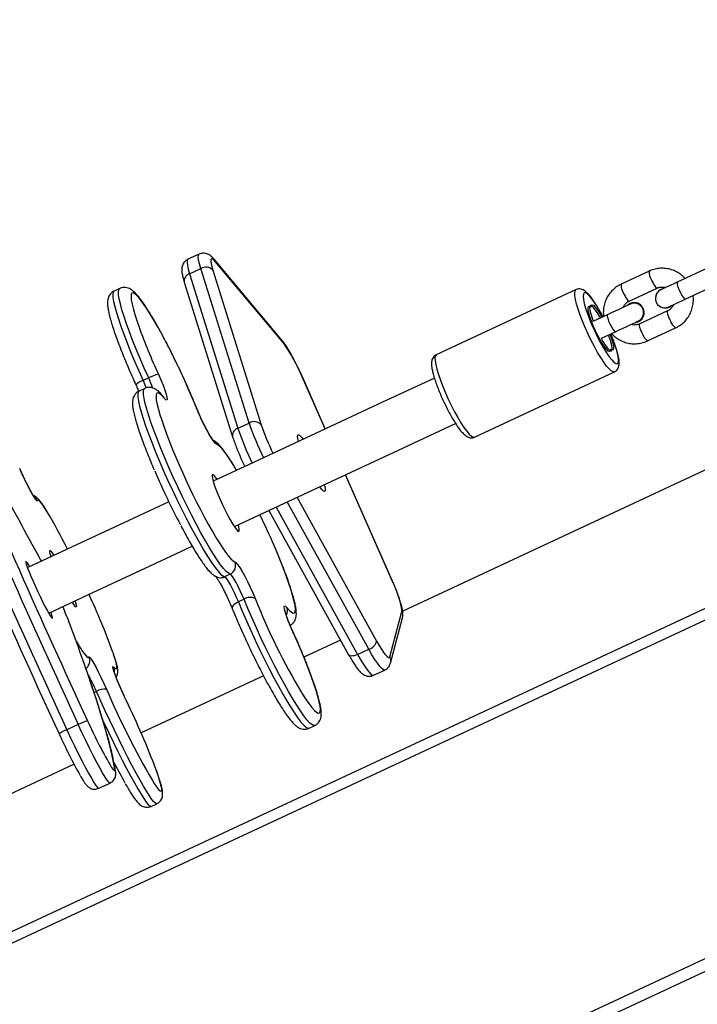
# Model space of a CAD drawing. Units: inches. Extents: x 1775 to 3393, y -207 to 749.
# Drawn here: x 2488 to 2510, y 231 to 262 of the extents above; entities that cross this region are included whole.
import ezdxf

# ---------------------------------------------------------------- set-up
doc = ezdxf.new("R2010")
doc.units = ezdxf.units.IN
doc.header["$MEASUREMENT"] = 0
doc.layers.add('VP-EQ', color=7, linetype='Continuous', true_color=0x8a3492)
doc.styles.get("Standard").update_dxf_attribs({"font": 'arial.ttf'})
doc.dimstyles.get("Standard").update_dxf_attribs({"dimtxt": 14, "dimasz": 20, "dimexe": 20, "dimexo": 50, "dimgap": 20, "dimtad": 0, "dimdec": 0, "dimzin": 0, "dimdsep": 46, "dimtxsty": 'Standard', "dimcen": -0.09, "dimadec": 0, "dimazin": 0, "dimtfac": 1, "dimtdec": 4, "dimtofl": 0, "dimtmove": 0, "dimatfit": 3, "dimfxl": 70, "dimfxlon": 1, "dimtolj": 1, "dimtzin": 0, "dimarcsym": 0})

# ---------------------------------------------------------------- blocks, each defined once
blk = doc.blocks.new('*D39')
at = {"color": 0, "lineweight": -2}
for p, q in [((2208.344, 569.101), (2208.344, 659.101)), ((3025.799, 569.101), (3025.799, 659.101)), ((2228.344, 639.101), (2581.622, 639.101)), ((3005.799, 639.101), (2652.52, 639.101))]:
    blk.add_line(p, q, dxfattribs=at)
at = {"color": 0}
for points in [[(2228.344, 642.434), (2228.344, 635.767), (2208.344, 639.101)], [(3005.799, 635.767), (3005.799, 642.434), (3025.799, 639.101)]]:
    blk.add_solid(points, dxfattribs=at)
at = {"layer": 'Defpoints', "color": 0}
for p in [(3025.799, 639.101), (3025.799, 267.351), (2208.344, 35.931)]:
    blk.add_point(p, dxfattribs=at)
at = {"color": 0, "insert": (2617.071, 639.101), "char_height": 14, "attachment_point": 5}
blk.add_mtext('\\A1;817', dxfattribs=at)
blk = doc.blocks.new('*D40')
at = {"color": 0, "lineweight": -2}
for p, q in [((3196.589, 300.512), (3286.589, 300.512)), ((3266.589, 280.512), (3266.589, 163.995)), ((3266.589, -20.703), (3266.589, 95.813)), ((3196.589, -40.703), (3286.589, -40.703))]:
    blk.add_line(p, q, dxfattribs=at)
at = {"color": 0}
for points in [[(3269.922, 280.512), (3263.256, 280.512), (3266.589, 300.512)], [(3263.256, -20.703), (3269.922, -20.703), (3266.589, -40.703)]]:
    blk.add_solid(points, dxfattribs=at)
at = {"layer": 'Defpoints', "color": 0}
for p in [(2817.538, 300.512), (2299.917, -40.703), (3266.589, -40.703)]:
    blk.add_point(p, dxfattribs=at)
at = {"color": 0, "insert": (3266.589, 129.904), "char_height": 14, "attachment_point": 5, "rotation": 90}
blk.add_mtext('\\A1;341', dxfattribs=at)
blk = doc.blocks.new('rb12462')
at = {"layer": 'VP-EQ', "color": 0, "linetype": 'Continuous', "lineweight": 25}
for p, q in [((2494.157, 254.766), (2493.798, 254.599)), ((2496.801, 252.015), (2494.634, 254.601)), ((2496.84, 251.948), (2494.674, 254.534)), ((2493.855, 254.136), (2494.214, 254.304)), ((2493.855, 254.136), (2495.397, 249.204)), ((2495.756, 249.371), (2494.214, 254.304)), ((2494.599, 254.25), (2496.141, 249.317)), ((2508.523, 254.222), (2507.63, 253.806)), ((2510.315, 254.286), (2509.422, 253.869)), ((2493.684, 253.867), (2495.226, 248.935)), ((2491.625, 253.671), (2491.444, 253.587)), ((2506.19, 253.631), (2501.728, 251.55)), ((2507.884, 253.262), (2508.776, 253.678)), ((2508.974, 253.661), (2508.9, 253.637)), ((2508.907, 253.64), (2508.9, 253.637)), ((2508.981, 253.663), (2508.907, 253.64)), ((2509.676, 253.326), (2510.569, 253.742)), ((2507.921, 253.186), (2507.918, 253.185)), ((2507.191, 252.829), (2506.745, 252.621)), ((2509.114, 252.953), (2508.222, 252.537)), ((2509.162, 253.075), (2509.169, 253.078)), ((2509.169, 253.078), (2509.234, 253.12)), ((2520.687, 252.706), (2500.656, 243.365)), ((2508.184, 252.614), (2508.188, 252.615)), ((2506.998, 252.077), (2507.445, 252.285)), ((2508.475, 251.993), (2509.368, 252.41)), ((2508.446, 251.98), (2508.475, 251.993)), ((2502.953, 248.922), (2507.416, 251.003)), ((2492.548, 250.811), (2492.368, 250.727)), ((2498.184, 249.181), (2497.449, 250.847)), ((2497.454, 250.843), (2497.449, 250.847)), ((2498.187, 249.182), (2497.454, 250.843)), ((2492.422, 250.476), (2492.241, 250.392)), ((2493.022, 250.21), (2493.015, 250.218)), ((2494.078, 249.85), (2494.07, 249.863)), ((2495.397, 249.204), (2495.756, 249.371)), ((2447.557, 214.191), (2521.444, 248.645)), ((2447.937, 213.998), (2521.348, 248.23)), ((2500.329, 244.318), (2498.83, 247.716)), ((2500.334, 244.314), (2498.833, 247.718)), ((2499.577, 242.144), (2496.972, 246.85)), ((2497.283, 246.995), (2499.821, 242.409)), ((2496.382, 246.575), (2498.93, 241.971)), ((2496.613, 246.683), (2499.218, 241.977)), ((2495.422, 246.063), (2495.407, 246.12)), ((2495.152, 244.543), (2494.971, 244.459)), ((2500.334, 244.314), (2500.329, 244.318)), ((2495.593, 243.742), (2495.413, 243.658)), ((2495.943, 243.77), (2495.955, 243.741)), ((2500.244, 241.904), (2500.63, 243.355)), ((2500.265, 241.702), (2500.65, 243.152)), ((2498.671, 242.439), (2497.505, 241.896)), ((2499.218, 241.977), (2499.577, 242.144)), ((2496.215, 241.294), (2492.308, 239.472)), ((2499.726, 241.314), (2500.085, 241.482)), ((2490.806, 240.764), (2490.88, 240.799)), ((2490.299, 239.744), (2489.937, 239.575)), ((2497.669, 239.626), (2497.849, 239.71)), ((2458.066, 207.908), (2525.49, 239.348)), ((2459.259, 208.056), (2525.646, 239.013)), ((2490.165, 238.473), (2487.526, 237.242)), ((2490.955, 237.705), (2491.317, 237.873)), ((2492.626, 237.129), (2492.807, 237.213))]:
    blk.add_line(p, q, dxfattribs=at)
at = {"layer": 'VP-EQ', "color": 0, "linetype": 'Continuous', "lineweight": 25, "flags": 128}
for points in [[(2494.214, 254.304), (2494.171, 254.453), (2494.143, 254.577), (2494.131, 254.672), (2494.136, 254.735), (2494.156, 254.766), (2494.157, 254.766)], [(2493.798, 254.599), (2493.797, 254.598), (2493.776, 254.568), (2493.772, 254.504), (2493.784, 254.409), (2493.812, 254.286), (2493.855, 254.136)], [(2494.674, 254.534), (2494.622, 254.589), (2494.581, 254.618), (2494.552, 254.62), (2494.536, 254.595), (2494.532, 254.544), (2494.542, 254.468), (2494.564, 254.37), (2494.599, 254.25)], [(2494.674, 254.534), (2494.65, 254.58), (2494.634, 254.601)], [(2508.602, 253.928), (2508.649, 253.837), (2508.695, 253.759), (2508.736, 253.704), (2508.766, 253.679), (2508.776, 253.678)], [(2509.422, 253.869), (2509.316, 253.82), (2509.215, 253.773), (2509.125, 253.731), (2509.047, 253.694), (2508.983, 253.665), (2508.936, 253.643), (2508.908, 253.629), (2508.898, 253.625)], [(2509.422, 253.869), (2509.414, 253.846), (2509.422, 253.792), (2509.445, 253.714), (2509.481, 253.623), (2509.525, 253.529), (2509.572, 253.443), (2509.616, 253.375), (2509.652, 253.335), (2509.676, 253.326)], [(2491.444, 253.587), (2491.442, 253.586), (2491.415, 253.55), (2491.404, 253.482), (2491.409, 253.382), (2491.429, 253.252), (2491.465, 253.093), (2491.516, 252.906), (2491.582, 252.694), (2491.661, 252.459), (2491.753, 252.204), (2491.857, 251.931), (2491.972, 251.644), (2492.097, 251.345), (2492.229, 251.039), (2492.368, 250.727)], [(2492.548, 250.811), (2492.409, 251.123), (2492.277, 251.429), (2492.152, 251.728), (2492.037, 252.015), (2491.933, 252.288), (2491.841, 252.543), (2491.762, 252.778), (2491.696, 252.99), (2491.645, 253.177), (2491.609, 253.336), (2491.589, 253.466), (2491.584, 253.566), (2491.595, 253.634), (2491.622, 253.67), (2491.624, 253.671)], [(2494.07, 249.863), (2493.951, 250.15), (2493.824, 250.446), (2493.689, 250.747), (2493.55, 251.049), (2493.407, 251.348), (2493.262, 251.641), (2493.118, 251.924), (2492.975, 252.193), (2492.836, 252.444), (2492.703, 252.676), (2492.577, 252.885), (2492.46, 253.067), (2492.353, 253.222), (2492.258, 253.347), (2492.175, 253.44), (2492.107, 253.5), (2492.053, 253.527), (2492.014, 253.521), (2491.991, 253.48), (2491.985, 253.406), (2491.994, 253.3), (2492.02, 253.163), (2492.061, 252.997), (2492.118, 252.804), (2492.189, 252.585), (2492.243, 252.431)], [(2506.575, 252.211), (2506.482, 252.418), (2506.397, 252.622), (2506.322, 252.819), (2506.258, 253.003), (2506.209, 253.171), (2506.173, 253.318), (2506.154, 253.44), (2506.15, 253.534), (2506.162, 253.598), (2506.19, 253.631)], [(2507.046, 252.761), (2507.039, 252.775), (2506.943, 252.951), (2506.849, 253.111), (2506.758, 253.25), (2506.674, 253.366), (2506.599, 253.453), (2506.534, 253.51), (2506.483, 253.536), (2506.446, 253.528), (2506.424, 253.488), (2506.418, 253.417), (2506.429, 253.317), (2506.455, 253.19), (2506.497, 253.041), (2506.552, 252.873), (2506.62, 252.691), (2506.699, 252.501), (2506.785, 252.309)], [(2507.71, 253.512), (2507.756, 253.421), (2507.802, 253.343), (2507.843, 253.288), (2507.874, 253.263), (2507.884, 253.262)], [(2506.668, 253.086), (2506.678, 253.134), (2506.703, 253.15), (2506.743, 253.133), (2506.795, 253.084), (2506.858, 253.005), (2506.929, 252.901), (2507.004, 252.775), (2507.019, 252.749)], [(2507.924, 253.171), (2507.89, 253.155), (2507.833, 253.128), (2507.755, 253.092), (2507.661, 253.048), (2507.554, 252.998), (2507.436, 252.943), (2507.314, 252.886), (2507.191, 252.829)], [(2509.152, 253.081), (2509.161, 253.086), (2509.19, 253.099), (2509.237, 253.121), (2509.3, 253.15), (2509.378, 253.187), (2509.469, 253.229), (2509.569, 253.276), (2509.676, 253.326)], [(2507.295, 251.714), (2507.286, 251.667), (2507.261, 251.651), (2507.221, 251.668), (2507.168, 251.717), (2507.105, 251.795), (2507.034, 251.9), (2506.959, 252.026), (2506.883, 252.168), (2506.809, 252.32), (2506.74, 252.474), (2506.681, 252.624), (2506.632, 252.762), (2506.598, 252.884), (2506.578, 252.983), (2506.574, 253.054), (2506.587, 253.096), (2506.615, 253.105), (2506.658, 253.081)], [(2506.972, 252.727), (2506.954, 252.758), (2506.877, 252.886), (2506.806, 252.991), (2506.742, 253.068), (2506.69, 253.115), (2506.651, 253.128), (2506.628, 253.106), (2506.621, 253.052), (2506.631, 252.968), (2506.658, 252.856), (2506.7, 252.724), (2506.739, 252.615)], [(2506.658, 253.081), (2506.66, 253.08), (2506.662, 253.079), (2506.664, 253.078), (2506.665, 253.079), (2506.667, 253.08), (2506.668, 253.081), (2506.668, 253.084), (2506.668, 253.086)], [(2507.191, 252.829), (2507.185, 252.821), (2507.185, 252.782), (2507.2, 252.715), (2507.23, 252.629), (2507.271, 252.535), (2507.317, 252.443), (2507.363, 252.365), (2507.404, 252.311), (2507.435, 252.285), (2507.445, 252.285)], [(2509.194, 252.66), (2509.153, 252.754), (2509.124, 252.839), (2509.108, 252.906), (2509.108, 252.946), (2509.114, 252.953)], [(2507.445, 252.285), (2507.568, 252.342), (2507.69, 252.4), (2507.807, 252.454), (2507.915, 252.505), (2508.009, 252.548), (2508.086, 252.584), (2508.143, 252.611), (2508.178, 252.627)], [(2508.301, 252.243), (2508.261, 252.338), (2508.231, 252.423), (2508.215, 252.49), (2508.216, 252.529), (2508.222, 252.537)], [(2507.416, 251.003), (2507.416, 251.003), (2507.373, 251.002), (2507.316, 251.034), (2507.246, 251.098), (2507.165, 251.191), (2507.075, 251.313), (2506.979, 251.459), (2506.878, 251.626), (2506.776, 251.81), (2506.674, 252.006), (2506.575, 252.211)], [(2506.785, 252.309), (2506.877, 252.118), (2506.972, 251.936), (2507.068, 251.768), (2507.161, 251.617), (2507.248, 251.489), (2507.328, 251.388), (2507.399, 251.315), (2507.457, 251.274), (2507.501, 251.265), (2507.531, 251.288), (2507.545, 251.344), (2507.542, 251.43), (2507.524, 251.544), (2507.489, 251.683), (2507.441, 251.842), (2507.379, 252.017), (2507.305, 252.204), (2507.3, 252.217)], [(2507.273, 252.205), (2507.283, 252.177), (2507.331, 252.038), (2507.366, 251.917), (2507.386, 251.818), (2507.389, 251.746), (2507.377, 251.705), (2507.348, 251.696), (2507.306, 251.719)], [(2496.801, 252.015), (2496.816, 251.994), (2496.84, 251.948)], [(2506.99, 252.077), (2507.048, 251.976), (2507.123, 251.859), (2507.191, 251.767), (2507.249, 251.705), (2507.295, 251.675), (2507.326, 251.68), (2507.341, 251.717), (2507.339, 251.787), (2507.321, 251.886), (2507.287, 252.008), (2507.238, 252.149), (2507.225, 252.183)], [(2507.306, 251.719), (2507.303, 251.721), (2507.301, 251.722), (2507.3, 251.722), (2507.298, 251.722), (2507.297, 251.721), (2507.296, 251.719), (2507.296, 251.717), (2507.295, 251.714)], [(2501.728, 251.55), (2501.7, 251.517), (2501.687, 251.453), (2501.691, 251.359), (2501.711, 251.237), (2501.746, 251.09), (2501.796, 250.922), (2501.859, 250.738), (2501.934, 250.541), (2502.019, 250.337), (2502.112, 250.13)], [(2492.368, 250.727), (2492.428, 250.589), (2492.468, 250.491)], [(2492.86, 250.928), (2492.939, 250.748), (2493.009, 250.577), (2493.066, 250.423), (2493.108, 250.293), (2493.133, 250.193), (2493.14, 250.127), (2493.129, 250.097), (2493.099, 250.107), (2493.053, 250.154)], [(2501.669, 250.806), (2499.852, 249.958), (2497.875, 249.037), (2495.894, 248.113), (2494.607, 247.512)], [(2492.241, 250.392), (2492.241, 250.392), (2492.214, 250.359), (2492.201, 250.293), (2492.205, 250.196), (2492.224, 250.068), (2492.259, 249.911), (2492.309, 249.726), (2492.373, 249.516), (2492.452, 249.283), (2492.543, 249.029), (2492.646, 248.757), (2492.76, 248.471), (2492.884, 248.173), (2493.016, 247.867), (2493.154, 247.556), (2493.298, 247.244), (2493.445, 246.934), (2493.595, 246.629), (2493.744, 246.333), (2493.893, 246.049), (2494.038, 245.78), (2494.179, 245.529), (2494.313, 245.3), (2494.44, 245.094), (2494.558, 244.914), (2494.666, 244.762), (2494.762, 244.639), (2494.846, 244.547), (2494.916, 244.487), (2494.971, 244.459)], [(2495.152, 244.543), (2495.096, 244.571), (2495.026, 244.631), (2494.942, 244.723), (2494.846, 244.846), (2494.739, 244.998), (2494.621, 245.178), (2494.494, 245.384), (2494.359, 245.613), (2494.218, 245.864), (2494.073, 246.133), (2493.924, 246.417), (2493.775, 246.713), (2493.625, 247.018), (2493.478, 247.328), (2493.334, 247.64), (2493.196, 247.951), (2493.064, 248.257), (2492.94, 248.555), (2492.826, 248.841), (2492.723, 249.113), (2492.632, 249.367), (2492.553, 249.6), (2492.489, 249.81), (2492.439, 249.995), (2492.404, 250.152), (2492.385, 250.28), (2492.381, 250.377), (2492.394, 250.443), (2492.421, 250.476), (2492.422, 250.476)], [(2493.053, 250.154), (2492.971, 250.246), (2492.903, 250.306), (2492.849, 250.332), (2492.81, 250.325), (2492.788, 250.284), (2492.782, 250.209), (2492.791, 250.103), (2492.817, 249.965), (2492.859, 249.799), (2492.916, 249.605), (2492.942, 249.521)], [(2493.053, 250.154), (2493.028, 250.201), (2493.015, 250.218)], [(2502.112, 250.13), (2502.211, 249.925), (2502.313, 249.729), (2502.415, 249.545), (2502.516, 249.378), (2502.613, 249.232), (2502.702, 249.11), (2502.783, 249.017), (2502.853, 248.953), (2502.91, 248.922), (2502.953, 248.922)], [(2494.715, 248.691), (2494.679, 248.717), (2494.626, 248.78), (2494.56, 248.877), (2494.484, 249.004), (2494.4, 249.156), (2494.313, 249.326), (2494.227, 249.505), (2494.145, 249.687), (2494.07, 249.863)], [(2495.283, 246.062), (2496.57, 246.663), (2498.551, 247.586), (2500.528, 248.508), (2502.346, 249.356)], [(2497.332, 248.783), (2497.31, 248.881), (2497.303, 248.952), (2497.313, 248.992), (2497.338, 248.999), (2497.377, 248.974), (2497.43, 248.916), (2497.479, 248.852)], [(2495.353, 247.86), (2495.241, 248.045), (2495.124, 248.228), (2495.017, 248.383), (2494.921, 248.509), (2494.839, 248.603), (2494.77, 248.664), (2494.715, 248.691)], [(2488.995, 246.888), (2488.98, 246.885), (2488.948, 246.921), (2488.899, 246.993), (2488.838, 247.098), (2488.765, 247.232), (2488.684, 247.389), (2488.599, 247.562), (2488.513, 247.742), (2488.431, 247.923)], [(2494.731, 247.57), (2494.688, 247.631), (2494.638, 247.692), (2494.601, 247.721), (2494.578, 247.718), (2494.572, 247.682), (2494.581, 247.614), (2494.605, 247.518), (2494.644, 247.396), (2494.696, 247.254), (2494.759, 247.095), (2494.831, 246.927), (2494.91, 246.754), (2494.992, 246.584), (2495.074, 246.422), (2495.154, 246.275), (2495.229, 246.147), (2495.296, 246.043), (2495.352, 245.967), (2495.396, 245.922), (2495.426, 245.909), (2495.44, 245.929), (2495.439, 245.981), (2495.422, 246.063), (2495.422, 246.063)], [(2498.155, 247.402), (2498.167, 247.35), (2498.182, 247.264), (2498.18, 247.209), (2498.163, 247.185), (2498.131, 247.194), (2498.084, 247.236), (2498.026, 247.308), (2498.008, 247.333)], [(2493.192, 246.853), (2491.919, 246.259), (2489.928, 245.331), (2488.696, 244.756)], [(2489.306, 246.539), (2489.234, 246.652), (2489.157, 246.765), (2489.094, 246.846), (2489.045, 246.894), (2489.012, 246.908), (2488.995, 246.888)], [(2494.714, 245.682), (2494.772, 245.588), (2494.889, 245.404), (2494.997, 245.249), (2495.092, 245.124), (2495.175, 245.03), (2495.244, 244.969), (2495.298, 244.941)], [(2489.357, 243.299), (2490.604, 243.88), (2492.596, 244.809), (2493.938, 245.435)], [(2489.438, 245.102), (2489.408, 245.194), (2489.391, 245.261), (2489.389, 245.297), (2489.403, 245.3), (2489.432, 245.27), (2489.474, 245.209), (2489.517, 245.139)], [(2496.96, 243.479), (2497.042, 243.386), (2497.111, 243.326), (2497.165, 243.3), (2497.203, 243.308), (2497.225, 243.349), (2497.232, 243.423), (2497.222, 243.53), (2497.196, 243.667), (2497.154, 243.834), (2497.097, 244.028), (2497.026, 244.246), (2496.941, 244.487), (2496.843, 244.746), (2496.734, 245.021), (2496.615, 245.309), (2496.552, 245.457)], [(2489.122, 244.955), (2489.091, 245.015), (2488.998, 245.189)], [(2488.753, 244.783), (2488.708, 244.857), (2488.667, 244.917), (2488.64, 244.945), (2488.629, 244.941), (2488.632, 244.904), (2488.651, 244.837), (2488.684, 244.74), (2488.731, 244.618)], [(2495.298, 244.941), (2495.335, 244.916), (2495.387, 244.853), (2495.453, 244.756), (2495.53, 244.628), (2495.613, 244.476), (2495.7, 244.307), (2495.787, 244.127), (2495.869, 243.946), (2495.943, 243.77)], [(2488.731, 244.618), (2488.789, 244.475), (2488.858, 244.317), (2488.933, 244.148), (2489.012, 243.976), (2489.093, 243.806), (2489.173, 243.644), (2489.249, 243.497), (2489.317, 243.37), (2489.376, 243.266), (2489.424, 243.191), (2489.458, 243.147), (2489.477, 243.134), (2489.481, 243.155), (2489.47, 243.207), (2489.444, 243.29), (2489.429, 243.333)], [(2494.971, 244.459), (2495.001, 244.438), (2495.043, 244.384), (2495.096, 244.302), (2495.158, 244.195), (2495.224, 244.07), (2495.291, 243.933), (2495.355, 243.793), (2495.413, 243.658)], [(2495.593, 243.742), (2495.535, 243.877), (2495.471, 244.017), (2495.404, 244.154), (2495.338, 244.279), (2495.277, 244.386), (2495.223, 244.468), (2495.181, 244.522), (2495.152, 244.543)], [(2500.63, 243.355), (2500.634, 243.405), (2500.624, 243.481), (2500.602, 243.58), (2500.568, 243.699), (2500.522, 243.836), (2500.466, 243.988), (2500.401, 244.15), (2500.329, 244.318)], [(2497.849, 239.71), (2497.809, 239.708), (2497.753, 239.738), (2497.682, 239.801), (2497.597, 239.895), (2497.5, 240.02), (2497.392, 240.175), (2497.273, 240.357), (2497.145, 240.565), (2497.01, 240.796), (2496.869, 241.048), (2496.723, 241.318), (2496.575, 241.603), (2496.425, 241.9), (2496.276, 242.205), (2496.128, 242.516), (2495.985, 242.828), (2495.847, 243.139), (2495.716, 243.445), (2495.593, 243.742)], [(2490.194, 243.689), (2490.21, 243.642), (2490.234, 243.56), (2490.244, 243.509), (2490.237, 243.489), (2490.216, 243.502), (2490.18, 243.548), (2490.131, 243.624), (2490.114, 243.652)], [(2495.413, 243.658), (2495.361, 243.631), (2495.315, 243.602), (2495.276, 243.571), (2495.245, 243.54), (2495.224, 243.51), (2495.212, 243.481), (2495.212, 243.455), (2495.215, 243.447)], [(2495.413, 243.658), (2495.536, 243.361), (2495.667, 243.055), (2495.805, 242.744), (2495.948, 242.432), (2496.095, 242.121), (2496.245, 241.816), (2496.394, 241.519), (2496.543, 241.234), (2496.689, 240.964), (2496.83, 240.712), (2496.965, 240.481), (2497.093, 240.273), (2497.211, 240.091), (2497.32, 239.936), (2497.417, 239.811), (2497.501, 239.717), (2497.573, 239.654), (2497.629, 239.624), (2497.669, 239.626)], [(2497.153, 242.705), (2497.074, 242.885), (2497.004, 243.056), (2496.947, 243.21), (2496.905, 243.339), (2496.88, 243.44), (2496.873, 243.506), (2496.885, 243.535), (2496.914, 243.526), (2496.96, 243.479)], [(2497.424, 240.767), (2497.436, 240.748), (2497.553, 240.565), (2497.66, 240.411), (2497.755, 240.286), (2497.838, 240.193), (2497.907, 240.132), (2497.961, 240.105), (2497.999, 240.112), (2498.022, 240.153), (2498.029, 240.226), (2498.019, 240.332), (2497.994, 240.469), (2497.952, 240.636), (2497.896, 240.829), (2497.825, 241.047), (2497.74, 241.287), (2497.642, 241.546), (2497.533, 241.821), (2497.415, 242.108), (2497.287, 242.404), (2497.153, 242.705)], [(2500.085, 241.482), (2500.049, 241.485), (2499.998, 241.521), (2499.934, 241.59), (2499.858, 241.689), (2499.771, 241.817), (2499.677, 241.97), (2499.577, 242.144)], [(2499.821, 242.409), (2499.901, 242.27), (2499.977, 242.147), (2500.046, 242.045), (2500.107, 241.966), (2500.158, 241.911), (2500.199, 241.882), (2500.228, 241.88), (2500.244, 241.904)], [(2490.417, 242.11), (2490.475, 242.026), (2490.538, 241.946), (2490.586, 241.898), (2490.62, 241.884), (2490.637, 241.903)], [(2490.637, 241.903), (2490.652, 241.906), (2490.684, 241.871), (2490.732, 241.799), (2490.794, 241.694), (2490.867, 241.559), (2490.948, 241.402), (2491.033, 241.23), (2491.119, 241.049), (2491.201, 240.868)], [(2491.434, 241.578), (2491.482, 241.531), (2491.514, 241.518), (2491.531, 241.539), (2491.532, 241.594), (2491.518, 241.681), (2491.487, 241.8), (2491.441, 241.95), (2491.399, 242.074)], [(2499.218, 241.977), (2499.165, 241.955), (2499.113, 241.939), (2499.064, 241.931), (2499.02, 241.929), (2498.983, 241.934), (2498.954, 241.947), (2498.933, 241.966), (2498.93, 241.971)], [(2499.218, 241.977), (2499.318, 241.802), (2499.412, 241.649), (2499.498, 241.522), (2499.575, 241.422), (2499.639, 241.354), (2499.69, 241.317), (2499.726, 241.314)], [(2491.466, 238.318), (2491.429, 238.539), (2491.376, 238.792), (2491.308, 239.075), (2491.225, 239.389), (2491.128, 239.732), (2491.015, 240.105), (2490.888, 240.507), (2490.747, 240.937), (2490.591, 241.394), (2490.456, 241.781)], [(2491.781, 240.631), (2491.696, 240.813), (2491.617, 240.991), (2491.546, 241.158), (2491.487, 241.306), (2491.442, 241.429), (2491.413, 241.521), (2491.402, 241.577), (2491.409, 241.597), (2491.434, 241.578)], [(2492.807, 237.213), (2492.801, 237.212), (2492.766, 237.226), (2492.718, 237.272), (2492.654, 237.351), (2492.577, 237.461), (2492.488, 237.601), (2492.386, 237.77), (2492.274, 237.965), (2492.153, 238.185), (2492.023, 238.427), (2491.887, 238.688), (2491.746, 238.966), (2491.601, 239.257), (2491.454, 239.559), (2491.307, 239.867), (2491.161, 240.179), (2491.018, 240.49), (2490.88, 240.799)], [(2491.317, 237.873), (2491.306, 237.874), (2491.273, 237.902), (2491.223, 237.966), (2491.158, 238.065), (2491.079, 238.196), (2490.988, 238.358), (2490.887, 238.546), (2490.777, 238.758), (2490.661, 238.988), (2490.541, 239.233), (2490.419, 239.486), (2490.299, 239.744)], [(2491.097, 239.845), (2491.126, 239.783), (2491.273, 239.474), (2491.42, 239.173), (2491.565, 238.882), (2491.706, 238.604), (2491.842, 238.343), (2491.972, 238.101), (2492.094, 237.881), (2492.206, 237.686), (2492.307, 237.517), (2492.397, 237.377), (2492.473, 237.267), (2492.537, 237.188), (2492.586, 237.141), (2492.62, 237.127), (2492.626, 237.129)], [(2489.937, 239.575), (2490.058, 239.317), (2490.179, 239.064), (2490.299, 238.819), (2490.415, 238.589), (2490.525, 238.378), (2490.627, 238.189), (2490.718, 238.027), (2490.796, 237.896), (2490.861, 237.797), (2490.911, 237.733), (2490.945, 237.705), (2490.955, 237.705)], [(2491.316, 238.451), (2491.365, 238.375), (2491.415, 238.307), (2491.449, 238.274), (2491.466, 238.278), (2491.466, 238.318)], [(2492.666, 237.956), (2492.725, 237.863), (2492.802, 237.751), (2492.865, 237.671), (2492.913, 237.624), (2492.946, 237.61), (2492.963, 237.63), (2492.965, 237.684), (2492.95, 237.771), (2492.92, 237.89), (2492.874, 238.038), (2492.814, 238.216), (2492.739, 238.419), (2492.732, 238.439)], [(2491.492, 238.235), (2491.486, 238.264), (2491.466, 238.318)]]:
    blk.add_lwpolyline(points, dxfattribs=at)
at = {"layer": 'VP-EQ', "color": 0, "linetype": 'Continuous', "lineweight": 25}
for centre, radius, start, end in [((2493.922, 253.905), 0.241, 106.191, 188.931), ((2494.373, 254.037), 0.311, 43.3376, 120.7476), ((2508.986, 254.19), 0.465, 176.0283, 214.2795), ((2508.093, 253.774), 0.464, 176.0082, 214.2899), ((2509.025, 253.353), 0.3, 115, 295), ((2509.031, 253.361), 0.305, 115.2462, 177.9413), ((2508.049, 252.902), 0.311, 24.3379, 132.5772), ((2508.051, 252.902), 0.312, 24.4744, 114.645), ((2508.052, 252.895), 0.311, 277.4233, 25.6618), ((2508.053, 252.897), 0.313, 295.4266, 25.4504), ((2509.034, 253.351), 0.304, 231.9664, 309.5686), ((2509.641, 252.785), 0.465, 195.7198, 233.9683), ((2510.813, 259.18), 19.759, 199.9746, 204.6875), ((2508.748, 252.369), 0.464, 195.7093, 233.9883), ((2492.37, 248.755), 5.493, 22.3916, 35.5415), ((2492.526, 250.203), 0.548, 106.7304, 134.7658), ((2493.137, 249.706), 1.252, 102.7828, 118.0702), ((2488.65, 249.018), 4.291, 19.955, 24.7034), ((2334.268, 161.191), 176.06, 28.49614, 30.32027), ((2778.259, 372.905), 317.259, 202.88788, 204.81722), ((2774.992, 371.375), 313.332, 202.88782, 204.81721), ((2513.144, 256.516), 21.379, 199.0981, 210.4494), ((2495.915, 249.104), 0.311, 43.3381, 120.7467), ((2504.112, 252.139), 8.803, 198.3256, 206.1437), ((2774.027, 370.926), 313.265, 202.88762, 204.81742), ((2777.897, 372.736), 317.259, 202.88788, 204.81722), ((2495.464, 248.972), 0.241, 106.1927, 188.9272), ((2503.753, 251.971), 8.803, 198.3256, 206.1437), ((2502.855, 251.542), 7.073, 198.3298, 206.3441), ((2494.445, 248.569), 0.297, 24.3674, 53.9096), ((2515.713, 257.731), 25.011, 203.2891, 207.6651), ((2488.723, 246.759), 0.301, 25.4275, 53.0976), ((2475.063, 238.021), 16.595, 26.1833, 30.8834), ((2473.079, 235.336), 25.562, 23.3251, 25.7574), ((2495.023, 244.817), 0.302, 295.172, 24.3992), ((2494.847, 244.726), 0.295, 257.0198, 295.0565), ((2469.446, 234.076), 23.364, 20.0184, 24.8626), ((2495.793, 243.445), 0.358, 65.2255, 123.9592), ((2516.06, 251.826), 21.67, 201.906, 210.6848), ((2477.774, 238.285), 13.116, 20.7188, 23.4689), ((2496.697, 243.378), 0.282, 331.151, 21.0232), ((2500.371, 243.226), 0.29, 345.1833, 26.3843), ((2418.381, 216.33), 76.437, 19.4485, 20.36069), ((2495.341, 245.353), 5.897, 209.8883, 213.3652), ((2499.476, 242.482), 0.353, 286.6471, 348.0509), ((2490.369, 241.776), 0.297, 345.2282, 25.3934), ((2499.985, 241.776), 0.29, 345.0935, 26.3826), ((2491.169, 241.461), 0.29, 350.8794, 23.8068), ((2484.476, 237.997), 6.99, 23.6272, 28.6975), ((2491.13, 240.419), 0.455, 81.0667, 123.3868), ((2516.635, 251.843), 27.701, 203.3406, 210.0883), ((2463.354, 226.997), 31.527, 21.2802, 25.6228), ((2491.004, 238.4), 1.518, 105.5868, 117.6773), ((2504.416, 246.027), 15.132, 204.0414, 210.0397), ((2490.262, 238.696), 0.938, 110.2491, 127.437), ((2505.91, 246.794), 17.808, 204.3932, 209.1564), ((2508.665, 247.44), 19.396, 207.389, 209.5169)]:
    blk.add_arc(centre, radius, start, end, dxfattribs=at)
for points, knots in [([(2494.634, 254.601), (2494.621, 254.617), (2494.589, 254.654), (2494.538, 254.702), (2494.476, 254.747), (2494.403, 254.782), (2494.317, 254.799), (2494.231, 254.796), (2494.181, 254.774), (2494.159, 254.764)], [0, 0, 0, 0, 0.143024, 0.332305, 0.49245, 0.62935, 0.764428, 0.900478, 1, 1, 1, 1]), ([(2493.8, 254.597), (2493.792, 254.594), (2493.753, 254.58), (2493.698, 254.531), (2493.647, 254.462), (2493.618, 254.389), (2493.605, 254.319), (2493.602, 254.246), (2493.611, 254.153), (2493.635, 254.037), (2493.664, 253.931), (2493.681, 253.875), (2493.684, 253.867)], [0, 0, 0, 0, 0.024585, 0.116337, 0.199341, 0.280154, 0.365138, 0.463797, 0.595207, 0.80106, 0.97398, 1, 1, 1, 1]), ([(2509.674, 253.987), (2509.633, 254.027), (2509.55, 254.11), (2509.4, 254.205), (2509.236, 254.273), (2509.062, 254.311), (2508.885, 254.318), (2508.713, 254.293), (2508.593, 254.254), (2508.533, 254.227), (2508.523, 254.222)], [0, 0, 0, 0, 0.1367649, 0.2778485, 0.4188566, 0.5597516, 0.7005116, 0.8411392, 0.9742169, 1, 1, 1, 1]), ([(2507.63, 253.806), (2507.597, 253.789), (2507.512, 253.746), (2507.389, 253.653), (2507.267, 253.524), (2507.172, 253.375), (2507.103, 253.211), (2507.066, 253.038), (2507.056, 252.89), (2507.07, 252.803), (2507.074, 252.775)], [0, 0, 0, 0, 0.088188, 0.22856, 0.369013, 0.509478, 0.650022, 0.790684, 0.931476, 1, 1, 1, 1]), ([(2491.446, 253.583), (2491.428, 253.576), (2491.38, 253.555), (2491.321, 253.495), (2491.275, 253.421), (2491.249, 253.346), (2491.235, 253.269), (2491.233, 253.176), (2491.243, 253.06), (2491.269, 252.916), (2491.31, 252.747), (2491.363, 252.558), (2491.431, 252.347), (2491.509, 252.121), (2491.597, 251.881), (2491.696, 251.627), (2491.802, 251.363), (2491.917, 251.09), (2492.029, 250.833), (2492.104, 250.666), (2492.137, 250.594)], [0, 0, 0, 0, 0.017263, 0.047959, 0.077788, 0.10925, 0.145513, 0.191859, 0.258459, 0.330662, 0.398902, 0.470848, 0.5407, 0.609476, 0.677658, 0.745479, 0.813072, 0.880517, 0.947866, 1, 1, 1, 1]), ([(2493.288, 251.593), (2493.278, 251.613), (2493.223, 251.724), (2493.123, 251.918), (2492.99, 252.172), (2492.859, 252.412), (2492.731, 252.636), (2492.609, 252.843), (2492.492, 253.029), (2492.382, 253.196), (2492.277, 253.341), (2492.177, 253.465), (2492.089, 253.558), (2492.009, 253.622), (2491.937, 253.665), (2491.859, 253.695), (2491.77, 253.706), (2491.686, 253.699), (2491.641, 253.675), (2491.626, 253.667)], [0, 0, 0, 0, 0.01607, 0.09021, 0.164428, 0.238767, 0.313287, 0.388078, 0.463284, 0.539155, 0.616166, 0.695338, 0.779301, 0.836635, 0.877797, 0.914791, 0.949104, 0.982448, 1, 1, 1, 1]), ([(2507.048, 252.762), (2507.04, 252.779), (2507.001, 252.855), (2506.93, 252.983), (2506.837, 253.14), (2506.746, 253.28), (2506.658, 253.402), (2506.571, 253.505), (2506.495, 253.576), (2506.423, 253.623), (2506.353, 253.65), (2506.275, 253.656), (2506.215, 253.647), (2506.191, 253.631), (2506.19, 253.63)], [0, 0, 0, 0, 0.030913, 0.142964, 0.255521, 0.369017, 0.484248, 0.602971, 0.729959, 0.807327, 0.873366, 0.935467, 0.996411, 1, 1, 1, 1]), ([(2508.776, 253.678), (2508.789, 253.684), (2508.836, 253.704), (2508.923, 253.717), (2509.005, 253.715), (2509.044, 253.698), (2509.049, 253.695)], [0, 0, 0, 0, 0.153993, 0.547224, 0.940493, 1, 1, 1, 1]), ([(2507.697, 253.065), (2507.702, 253.077), (2507.718, 253.125), (2507.774, 253.19), (2507.837, 253.239), (2507.876, 253.258), (2507.884, 253.262)], [0, 0, 0, 0, 0.138766, 0.528761, 0.904626, 1, 1, 1, 1]), ([(2508.33, 252.794), (2508.338, 252.827), (2508.355, 252.892), (2508.337, 252.994), (2508.289, 253.084), (2508.214, 253.154), (2508.12, 253.195), (2508.02, 253.201), (2507.947, 253.188), (2507.917, 253.166), (2507.913, 253.163)], [0, 0, 0, 0, 0.1401723, 0.280372, 0.4205722, 0.5607633, 0.7009607, 0.8411579, 0.98137, 1, 1, 1, 1]), ([(2509.301, 253.151), (2509.296, 253.138), (2509.28, 253.091), (2509.224, 253.026), (2509.161, 252.976), (2509.122, 252.957), (2509.114, 252.953)], [0, 0, 0, 0, 0.138688, 0.528756, 0.904548, 1, 1, 1, 1]), ([(2509.368, 252.41), (2509.401, 252.426), (2509.486, 252.47), (2509.61, 252.563), (2509.731, 252.692), (2509.827, 252.841), (2509.895, 253.004), (2509.932, 253.178), (2509.943, 253.326), (2509.928, 253.413), (2509.924, 253.441)], [0, 0, 0, 0, 0.088188, 0.22856, 0.369013, 0.509477, 0.650022, 0.790683, 0.931475, 1, 1, 1, 1]), ([(2508.222, 252.537), (2508.209, 252.532), (2508.162, 252.512), (2508.075, 252.499), (2507.994, 252.501), (2507.954, 252.518), (2507.949, 252.52)], [0, 0, 0, 0, 0.153995, 0.54723, 0.940498, 1, 1, 1, 1]), ([(2508.168, 252.626), (2508.192, 252.637), (2508.245, 252.662), (2508.3, 252.725), (2508.321, 252.775), (2508.33, 252.794)], [0, 0, 0, 0, 0.326735, 0.740825, 1, 1, 1, 1]), ([(2507.416, 251.007), (2507.435, 251.016), (2507.479, 251.038), (2507.524, 251.097), (2507.553, 251.162), (2507.566, 251.233), (2507.569, 251.322), (2507.556, 251.434), (2507.526, 251.574), (2507.483, 251.729), (2507.427, 251.899), (2507.366, 252.063), (2507.321, 252.172), (2507.302, 252.219)], [0, 0, 0, 0, 0.046881, 0.107232, 0.167722, 0.236506, 0.325441, 0.451707, 0.565639, 0.685336, 0.800896, 0.914541, 1, 1, 1, 1]), ([(2507.325, 252.229), (2507.365, 252.188), (2507.448, 252.106), (2507.598, 252.011), (2507.762, 251.942), (2507.936, 251.904), (2508.113, 251.898), (2508.286, 251.923), (2508.405, 251.962), (2508.466, 251.989), (2508.475, 251.993)], [0, 0, 0, 0, 0.136789, 0.277872, 0.418878, 0.559781, 0.70054, 0.841178, 0.974238, 1, 1, 1, 1]), ([(2497.454, 250.843), (2497.44, 250.875), (2497.399, 250.967), (2497.326, 251.121), (2497.238, 251.3), (2497.149, 251.47), (2497.06, 251.629), (2496.974, 251.772), (2496.89, 251.899), (2496.834, 251.975), (2496.804, 252.011), (2496.801, 252.015)], [0, 0, 0, 0, 0.067137, 0.195077, 0.323149, 0.451484, 0.580481, 0.710771, 0.843533, 0.983559, 1, 1, 1, 1]), ([(2493.571, 251.006), (2493.557, 251.038), (2493.498, 251.164), (2493.403, 251.361), (2493.323, 251.523), (2493.288, 251.593)], [0, 0, 0, 0, 0.160272, 0.631155, 1, 1, 1, 1]), ([(2501.728, 251.549), (2501.703, 251.535), (2501.656, 251.507), (2501.612, 251.443), (2501.587, 251.377), (2501.576, 251.303), (2501.577, 251.208), (2501.594, 251.088), (2501.628, 250.94), (2501.674, 250.783), (2501.733, 250.611), (2501.801, 250.43), (2501.878, 250.245), (2501.934, 250.121), (2501.963, 250.06)], [0, 0, 0, 0, 0.052676, 0.1038, 0.156562, 0.21821, 0.300263, 0.414785, 0.511224, 0.612552, 0.711028, 0.808132, 0.904557, 1, 1, 1, 1]), ([(2493.837, 250.421), (2493.819, 250.461), (2493.762, 250.593), (2493.673, 250.789), (2493.6, 250.945), (2493.571, 251.006)], [0, 0, 0, 0, 0.205211, 0.68418, 1, 1, 1, 1]), ([(2492.243, 250.388), (2492.222, 250.379), (2492.171, 250.355), (2492.112, 250.291), (2492.068, 250.218), (2492.044, 250.143), (2492.032, 250.064), (2492.03, 249.968), (2492.042, 249.849), (2492.071, 249.7), (2492.113, 249.53), (2492.168, 249.339), (2492.236, 249.127), (2492.316, 248.899), (2492.405, 248.657), (2492.505, 248.402), (2492.61, 248.141), (2492.686, 247.963), (2492.723, 247.877)], [0, 0, 0, 0, 0.023744, 0.058183, 0.091966, 0.12795, 0.169889, 0.224191, 0.303169, 0.38396, 0.460736, 0.541669, 0.62044, 0.698086, 0.775098, 0.851728, 0.92811, 1, 1, 1, 1]), ([(2492.137, 250.594), (2492.149, 250.567), (2492.18, 250.499), (2492.207, 250.433), (2492.224, 250.393)], [0, 0, 0, 0, 0.387067, 1, 1, 1, 1]), ([(2493.015, 250.218), (2492.999, 250.237), (2492.946, 250.3), (2492.875, 250.372), (2492.795, 250.435), (2492.724, 250.475), (2492.645, 250.503), (2492.554, 250.511), (2492.474, 250.501), (2492.434, 250.479), (2492.423, 250.472)], [0, 0, 0, 0, 0.1181348, 0.3779296, 0.5311744, 0.6522845, 0.7609396, 0.8624564, 0.9615707, 1, 1, 1, 1]), ([(2494.078, 249.849), (2494.059, 249.896), (2494.004, 250.031), (2493.924, 250.221), (2493.86, 250.368), (2493.837, 250.421)], [0, 0, 0, 0, 0.250382, 0.727418, 1, 1, 1, 1]), ([(2501.963, 250.06), (2501.978, 250.028), (2502.022, 249.934), (2502.099, 249.781), (2502.192, 249.609), (2502.285, 249.449), (2502.376, 249.305), (2502.465, 249.178), (2502.552, 249.071), (2502.63, 248.993), (2502.702, 248.941), (2502.772, 248.908), (2502.848, 248.897), (2502.914, 248.902), (2502.945, 248.921), (2502.952, 248.925)], [0, 0, 0, 0, 0.050313, 0.146197, 0.242297, 0.33876, 0.435917, 0.534361, 0.635314, 0.741935, 0.820017, 0.877751, 0.931671, 0.984049, 1, 1, 1, 1]), ([(2494.277, 249.405), (2494.275, 249.409), (2494.248, 249.462), (2494.199, 249.569), (2494.134, 249.716), (2494.096, 249.806), (2494.078, 249.849)], [0, 0, 0, 0, 0.030735, 0.364544, 0.698918, 1, 1, 1, 1]), ([(2494.618, 248.805), (2494.619, 248.805), (2494.619, 248.804), (2494.604, 248.822), (2494.576, 248.862), (2494.532, 248.929), (2494.477, 249.022), (2494.412, 249.138), (2494.344, 249.267), (2494.299, 249.36), (2494.277, 249.405)], [0, 0, 0, 0, 0.041576, 0.136313, 0.252252, 0.387261, 0.535654, 0.691905, 0.8524, 1, 1, 1, 1]), ([(2495.356, 247.862), (2495.326, 247.912), (2495.255, 248.032), (2495.15, 248.199), (2495.04, 248.365), (2494.935, 248.509), (2494.835, 248.633), (2494.746, 248.724), (2494.679, 248.782), (2494.637, 248.805), (2494.625, 248.811)], [0, 0, 0, 0, 0.103166, 0.247437, 0.393007, 0.540805, 0.692846, 0.854357, 0.961252, 1, 1, 1, 1]), ([(2495.226, 248.935), (2495.234, 248.909), (2495.259, 248.833), (2495.308, 248.695), (2495.376, 248.52), (2495.452, 248.338), (2495.533, 248.158), (2495.589, 248.04), (2495.616, 247.983)], [0, 0, 0, 0, 0.095771, 0.283212, 0.467145, 0.648989, 0.829835, 1, 1, 1, 1]), ([(2488.918, 246.971), (2488.918, 246.973), (2488.915, 246.975), (2488.897, 247.003), (2488.865, 247.053), (2488.82, 247.131), (2488.764, 247.235), (2488.699, 247.361), (2488.629, 247.501), (2488.556, 247.652), (2488.49, 247.793), (2488.451, 247.881), (2488.434, 247.919)], [0, 0, 0, 0, 0.05318, 0.127647, 0.219472, 0.324339, 0.436846, 0.55325, 0.671567, 0.790817, 0.910476, 1, 1, 1, 1]), ([(2489.282, 246.582), (2489.264, 246.611), (2489.215, 246.691), (2489.144, 246.796), (2489.068, 246.896), (2489.006, 246.967), (2488.938, 247.019), (2488.892, 247.05), (2488.865, 247.058), (2488.863, 247.058)], [0, 0, 0, 0, 0.12689, 0.344782, 0.571782, 0.777958, 0.913431, 0.994722, 1, 1, 1, 1]), ([(2493.574, 246.091), (2493.598, 246.045), (2493.666, 245.915), (2493.777, 245.713), (2493.904, 245.489), (2494.027, 245.284), (2494.143, 245.097), (2494.253, 244.932), (2494.358, 244.787), (2494.458, 244.663), (2494.545, 244.572), (2494.625, 244.508), (2494.696, 244.465), (2494.754, 244.447), (2494.781, 244.439)], [0, 0, 0, 0, 0.050703, 0.144874, 0.239277, 0.334027, 0.429311, 0.525451, 0.623066, 0.723481, 0.830149, 0.900748, 0.953514, 1, 1, 1, 1]), ([(2497.05, 242.908), (2497.071, 242.918), (2497.122, 242.941), (2497.181, 243.005), (2497.225, 243.079), (2497.249, 243.154), (2497.262, 243.232), (2497.263, 243.328), (2497.251, 243.448), (2497.223, 243.596), (2497.18, 243.767), (2497.125, 243.957), (2497.057, 244.17), (2496.977, 244.398), (2496.888, 244.64), (2496.788, 244.895), (2496.683, 245.156), (2496.606, 245.335), (2496.569, 245.422)], [0, 0, 0, 0, 0.0238445, 0.058255, 0.0920103, 0.1279633, 0.1698687, 0.2241248, 0.3030376, 0.3837598, 0.4604719, 0.5413375, 0.620043, 0.6976259, 0.7745748, 0.851138, 0.9274588, 1, 1, 1, 1]), ([(2494.675, 244.491), (2494.674, 244.492), (2494.674, 244.492), (2494.689, 244.474), (2494.718, 244.435), (2494.761, 244.368), (2494.816, 244.275), (2494.881, 244.159), (2494.948, 244.031), (2494.993, 243.939), (2495.014, 243.896)], [0, 0, 0, 0, 0.041758, 0.136892, 0.253323, 0.388906, 0.537928, 0.694847, 0.856018, 1, 1, 1, 1]), ([(2500.65, 243.152), (2500.656, 243.181), (2500.667, 243.237), (2500.663, 243.319), (2500.651, 243.414), (2500.623, 243.535), (2500.581, 243.679), (2500.527, 243.838), (2500.461, 244.01), (2500.396, 244.171), (2500.352, 244.273), (2500.334, 244.314)], [0, 0, 0, 0, 0.080497, 0.157379, 0.271856, 0.406123, 0.531423, 0.663047, 0.7905, 0.916036, 1, 1, 1, 1]), ([(2495.014, 243.896), (2495.017, 243.89), (2495.044, 243.836), (2495.094, 243.727), (2495.159, 243.581), (2495.197, 243.49), (2495.215, 243.447)], [0, 0, 0, 0, 0.039023, 0.36998, 0.70149, 1, 1, 1, 1]), ([(2495.215, 243.447), (2495.234, 243.401), (2495.289, 243.266), (2495.386, 243.036), (2495.508, 242.757), (2495.62, 242.507), (2495.693, 242.352), (2495.722, 242.29)], [0, 0, 0, 0, 0.125508, 0.364634, 0.603554, 0.842274, 1, 1, 1, 1]), ([(2497.156, 242.703), (2497.144, 242.729), (2497.11, 242.806), (2497.057, 242.93), (2497.002, 243.068), (2496.957, 243.188), (2496.927, 243.283), (2496.91, 243.346), (2496.903, 243.379), (2496.903, 243.38), (2496.903, 243.38)], [0, 0, 0, 0, 0.083129, 0.241422, 0.398962, 0.554581, 0.70655, 0.83289, 0.93994, 1, 1, 1, 1]), ([(2497.847, 239.714), (2497.865, 239.721), (2497.913, 239.741), (2497.972, 239.802), (2498.018, 239.875), (2498.044, 239.95), (2498.058, 240.028), (2498.06, 240.121), (2498.05, 240.236), (2498.024, 240.381), (2497.983, 240.55), (2497.93, 240.738), (2497.862, 240.949), (2497.784, 241.175), (2497.696, 241.416), (2497.598, 241.669), (2497.491, 241.934), (2497.376, 242.206), (2497.264, 242.464), (2497.189, 242.63), (2497.156, 242.703)], [0, 0, 0, 0, 0.017268, 0.047966, 0.077791, 0.109255, 0.145519, 0.191864, 0.258464, 0.330664, 0.398904, 0.470851, 0.540701, 0.609478, 0.677658, 0.745479, 0.813072, 0.880516, 0.947867, 1, 1, 1, 1]), ([(2495.722, 242.29), (2495.737, 242.258), (2495.795, 242.133), (2495.9, 241.916), (2496.034, 241.643), (2496.17, 241.378), (2496.303, 241.125), (2496.434, 240.885), (2496.562, 240.66), (2496.684, 240.454), (2496.801, 240.267), (2496.911, 240.101), (2497.016, 239.956), (2497.116, 239.831), (2497.204, 239.739), (2497.284, 239.674), (2497.356, 239.631), (2497.434, 239.602), (2497.523, 239.591), (2497.607, 239.598), (2497.652, 239.622), (2497.667, 239.63)], [0, 0, 0, 0, 0.021705, 0.085718, 0.149747, 0.213814, 0.277949, 0.342189, 0.406585, 0.471215, 0.536202, 0.601766, 0.668315, 0.736731, 0.809287, 0.858833, 0.894402, 0.926369, 0.956021, 0.984836, 1, 1, 1, 1]), ([(2491.511, 241.248), (2491.519, 241.26), (2491.54, 241.294), (2491.555, 241.35), (2491.563, 241.41), (2491.563, 241.473), (2491.554, 241.555), (2491.531, 241.659), (2491.491, 241.803), (2491.452, 241.927), (2491.421, 242.015), (2491.413, 242.038)], [0, 0, 0, 0, 0.032358, 0.093857, 0.16207, 0.24623, 0.364038, 0.562194, 0.742459, 0.933556, 1, 1, 1, 1]), ([(2498.93, 241.971), (2498.946, 241.944), (2498.991, 241.863), (2499.064, 241.741), (2499.147, 241.612), (2499.229, 241.5), (2499.301, 241.418), (2499.371, 241.358), (2499.438, 241.317), (2499.516, 241.288), (2499.606, 241.281), (2499.681, 241.291), (2499.717, 241.313), (2499.726, 241.318)], [0, 0, 0, 0, 0.067325, 0.197381, 0.329445, 0.466198, 0.615014, 0.707734, 0.776597, 0.843759, 0.910669, 0.978318, 1, 1, 1, 1]), ([(2491.492, 238.235), (2491.486, 238.272), (2491.469, 238.383), (2491.43, 238.587), (2491.37, 238.856), (2491.296, 239.15), (2491.209, 239.467), (2491.11, 239.809), (2490.998, 240.175), (2490.873, 240.565), (2490.735, 240.981), (2490.601, 241.376), (2490.506, 241.643), (2490.467, 241.756)], [0, 0, 0, 0, 0.050504, 0.151783, 0.251412, 0.349806, 0.447437, 0.544569, 0.641359, 0.737906, 0.834279, 0.930518, 1, 1, 1, 1]), ([(2490.546, 241.53), (2490.55, 241.533), (2490.58, 241.551), (2490.615, 241.602), (2490.644, 241.659), (2490.653, 241.69), (2490.656, 241.701)], [0, 0, 0, 0, 0.057823, 0.436197, 0.801597, 1, 1, 1, 1]), ([(2500.084, 241.486), (2500.107, 241.497), (2500.157, 241.521), (2500.213, 241.584), (2500.249, 241.648), (2500.26, 241.686), (2500.265, 241.702)], [0, 0, 0, 0, 0.2389463, 0.5346436, 0.8115963, 1, 1, 1, 1]), ([(2491.781, 240.633), (2491.768, 240.66), (2491.732, 240.737), (2491.672, 240.867), (2491.607, 241.016), (2491.548, 241.154), (2491.499, 241.277), (2491.463, 241.374), (2491.44, 241.44), (2491.43, 241.478), (2491.429, 241.482), (2491.429, 241.483)], [0, 0, 0, 0, 0.069943, 0.203341, 0.33672, 0.469552, 0.601289, 0.730887, 0.841871, 0.936447, 1, 1, 1, 1]), ([(2492.805, 237.217), (2492.824, 237.225), (2492.872, 237.246), (2492.927, 237.306), (2492.967, 237.375), (2492.987, 237.441), (2492.995, 237.501), (2492.995, 237.564), (2492.986, 237.645), (2492.964, 237.749), (2492.925, 237.89), (2492.873, 238.052), (2492.812, 238.229), (2492.763, 238.359), (2492.741, 238.418)], [0, 0, 0, 0, 0.030653, 0.076324, 0.119283, 0.16304, 0.211496, 0.271163, 0.354479, 0.494108, 0.622681, 0.759025, 0.888978, 1, 1, 1, 1]), ([(2490.372, 238.093), (2490.376, 238.085), (2490.406, 238.032), (2490.455, 237.953), (2490.514, 237.865), (2490.562, 237.805), (2490.607, 237.759), (2490.659, 237.721), (2490.724, 237.689), (2490.806, 237.673), (2490.888, 237.677), (2490.934, 237.699), (2490.953, 237.707)], [0, 0, 0, 0, 0.031228, 0.217145, 0.410784, 0.56797, 0.665049, 0.734127, 0.803841, 0.875262, 0.949873, 1, 1, 1, 1]), ([(2491.315, 237.876), (2491.325, 237.88), (2491.364, 237.894), (2491.416, 237.943), (2491.463, 238.01), (2491.487, 238.076), (2491.497, 238.136), (2491.497, 238.189), (2491.494, 238.218), (2491.492, 238.235)], [0, 0, 0, 0, 0.058211, 0.2276434, 0.3764395, 0.5155952, 0.6545116, 0.8063557, 1, 1, 1, 1]), ([(2491.797, 237.861), (2491.829, 237.806), (2491.894, 237.692), (2491.984, 237.546), (2492.069, 237.416), (2492.149, 237.306), (2492.215, 237.229), (2492.279, 237.172), (2492.339, 237.134), (2492.408, 237.107), (2492.493, 237.096), (2492.572, 237.103), (2492.612, 237.126), (2492.625, 237.133)], [0, 0, 0, 0, 0.123234, 0.258647, 0.396179, 0.53823, 0.692837, 0.775465, 0.828927, 0.879163, 0.928184, 0.97736, 1, 1, 1, 1])]:
    blk.add_open_spline(points, degree=3, knots=knots, dxfattribs=at)
blk = doc.blocks.new('rb12462 2d')
at = {"layer": 'VP-EQ', "color": 0}
blk.add_blockref('rb12462', (0, 0), dxfattribs=at)
blk = doc.blocks.new('*D76')
at = {"layer": 'Defpoints', "color": 0}
for p in [(3175.799, 728.914), (3175.799, 230.499), (2054.845, 32.126)]:
    blk.add_point(p, dxfattribs=at)
at = {"layer": 'VP-EQ', "color": 0, "lineweight": -2}
for p, q in [((2054.845, 658.914), (2054.845, 748.914)), ((3175.799, 658.914), (3175.799, 748.914)), ((2074.845, 728.914), (2576.45, 728.914)), ((3155.799, 728.914), (2654.194, 728.914))]:
    blk.add_line(p, q, dxfattribs=at)
at = {"layer": 'VP-EQ', "color": 0}
for points in [[(2074.845, 732.248), (2074.845, 725.581), (2054.845, 728.914)], [(3155.799, 725.581), (3155.799, 732.248), (3175.799, 728.914)]]:
    blk.add_solid(points, dxfattribs=at)
at = {"layer": 'VP-EQ', "color": 0, "insert": (2615.322, 728.914), "char_height": 14, "attachment_point": 5}
blk.add_mtext('\\A1;1121', dxfattribs=at)
blk = doc.blocks.new('*D77')
at = {"layer": 'Defpoints', "color": 0}
for p in [(2710.692, 455.263), (2295.771, -196.2), (3373.381, -196.2)]:
    blk.add_point(p, dxfattribs=at)
at = {"layer": 'VP-EQ', "color": 0, "lineweight": -2}
for p, q in [((3303.381, 455.263), (3393.381, 455.263)), ((3373.381, 435.263), (3373.381, 163.672)), ((3373.381, -176.2), (3373.381, 95.392)), ((3303.381, -196.2), (3393.381, -196.2))]:
    blk.add_line(p, q, dxfattribs=at)
at = {"layer": 'VP-EQ', "color": 0}
for points in [[(3376.715, 435.263), (3370.048, 435.263), (3373.381, 455.263)], [(3370.048, -176.2), (3376.715, -176.2), (3373.381, -196.2)]]:
    blk.add_solid(points, dxfattribs=at)
at = {"layer": 'VP-EQ', "color": 0, "insert": (3373.381, 129.532), "char_height": 14, "attachment_point": 5, "rotation": 90}
blk.add_mtext('\\A1;651', dxfattribs=at)

msp = doc.modelspace()

# ---------------------------------------------------------------- block references
at = {"layer": 'VP-EQ', "color": 0}
msp.add_blockref('rb12462 2d', (0, 0), dxfattribs=at)

# ---------------------------------------------------------------- dimensions: what is measured, and where the dimension line sits
dim = msp.add_linear_dim(base=(3025.799, 639.101), p1=(2208.344, 35.931), p2=(3025.799, 267.351), dimstyle='Standard')
dim.commit()
dim.dimension.update_dxf_attribs({"geometry": '*D39', "text_midpoint": (2617.071, 639.101)})
dim = msp.add_linear_dim(base=(3266.589, -40.703), p1=(2817.538, 300.512), p2=(2299.917, -40.703), angle=90, dimstyle='Standard')
dim.commit()
dim.dimension.update_dxf_attribs({"geometry": '*D40', "text_midpoint": (3266.589, 129.904)})
dim = msp.add_linear_dim(base=(3175.799, 728.914), p1=(2054.845, 32.126), p2=(3175.799, 230.499), dimstyle='Standard', dxfattribs=at)
dim.commit()
dim.dimension.update_dxf_attribs({"geometry": '*D76', "text_midpoint": (2615.322, 728.914)})
dim = msp.add_linear_dim(base=(3373.381, -196.2), p1=(2710.692, 455.263), p2=(2295.771, -196.2), angle=90, dimstyle='Standard', dxfattribs=at)
dim.commit()
dim.dimension.update_dxf_attribs({"geometry": '*D77', "text_midpoint": (3373.381, 129.532)})

doc.saveas('drawing.dxf')
